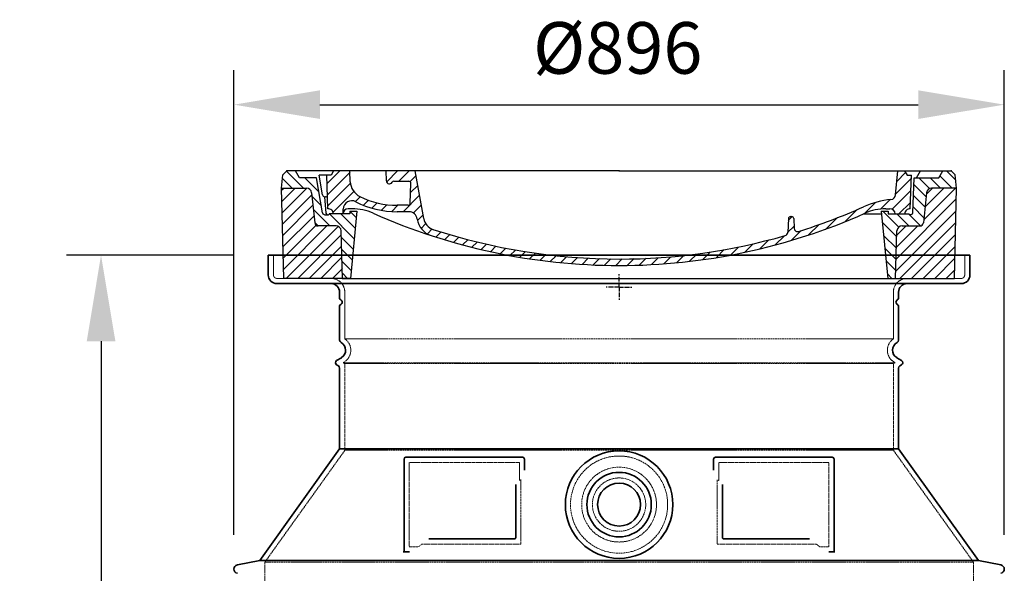
# Model space of a CAD drawing. Units: millimetres. Extents: x -346 to 11544, y 325 to 8735.
# Drawn here: x 3466 to 4611, y 6567 to 7211 of the extents above; entities that cross this region are included whole.
import ezdxf

# ---------------------------------------------------------------- set-up
doc = ezdxf.new("R2010")
doc.units = ezdxf.units.MM
doc.linetypes.add('AM_DIN_G_W050x2', pattern=[6.875, 4.75, -0.875, 0.375, -0.875])
doc.linetypes.add('DASHED', pattern=[0.2068, 0.1655, -0.0413])
for name, color, linetype, lineweight in [('AM_5', 3, 'Continuous', 25), ('AM_7', 4, 'Continuous', 25), ('AM_8', 1, 'Continuous', 25), ('Skrytá (ISO)', 1, 'DASHED', 18), ('Viditelná (ISO)', 7, 'Continuous', 35)]:
    doc.layers.add(name, color=color, linetype=linetype, lineweight=lineweight)
doc.layers.add('PUNKTE', color=1, linetype='Continuous')
doc.styles.get("Standard").update_dxf_attribs({"font": 'tahoma.ttf'})
doc.dimstyles.new('VARIABEL-ST', dxfattribs={"dimscale": 40, "dimtxt": 7, "dimasz": 2.5, "dimexe": 1, "dimexo": 1, "dimgap": 0.6, "dimtad": 1, "dimdsep": 46, "dimtxsty": 'Standard', "dimcen": 0, "dimclrd": 256, "dimclre": 256, "dimclrt": 5, "dimadec": 0, "dimazin": 0, "dimtp": 0.1, "dimtm": 0.1, "dimtfac": 0.71, "dimtdec": 3, "dimtmove": 0, "dimatfit": 3, "dimfxl": 1, "dimtzin": 0, "dimarcsym": 0})

# ---------------------------------------------------------------- blocks, each defined once
blk = doc.blocks.new('*X18')
at = {"layer": 'AM_8'}
for p, q in [((-339.66, 145.274), (-324.934, 160)), ((-339.206, 132.258), (-312.948, 158.516)), ((-270.19, 147.392), (-257.582, 160)), ((-256.112, 148), (-244.112, 160)), ((-243.222, 147.42), (-236.047, 154.594)), ((321.643, 133.057), (339.87, 151.285)), ((322.934, 147.819), (333.212, 158.097)), ((-338.751, 119.242), (-312.269, 145.724)), ((-242.464, 134.707), (-234.028, 143.143)), ((-332.748, 111.774), (-308.539, 135.983)), ((-306.735, 124.317), (-301.06, 129.992)), ((-297.323, 120.259), (-291.614, 125.968)), ((-251.2, 112.5), (-232.008, 131.692)), ((303.9, 115.315), (315.168, 126.583)), ((317.607, 115.551), (339.383, 137.327)), ((-287.49, 116.621), (-281.317, 122.794)), ((-276.644, 113.997), (-269.965, 120.677)), ((-264.286, 112.885), (-257.171, 120)), ((-239.185, 111.045), (-229.989, 120.241)), ((262.934, 101.289), (276.799, 115.154)), ((285.858, 110.743), (298.346, 123.231)), ((325.526, 110), (338.895, 123.369)), ((-321.052, 110), (-320.989, 110.063)), ((-234.28, 102.479), (-227.97, 108.789)), ((196.794, 102.501), (201.015, 106.723)), ((240.168, 91.994), (253.842, 105.668)), ((-230.155, 93.135), (-224.957, 98.332)), ((-222.85, 86.969), (-217.348, 92.471)), ((196.033, 88.27), (203.588, 95.825)), ((220.212, 85.508), (232.511, 97.807)), ((-213.217, 83.131), (-207.113, 89.235)), ((-203.01, 79.868), (-196.753, 86.125)), ((-192.74, 76.667), (-186.392, 83.015)), ((181.669, 73.906), (192.442, 84.679)), ((200.255, 79.021), (211.881, 90.648)), ((-181.959, 73.978), (-176.032, 79.905)), ((-171.177, 71.289), (-165.146, 77.321)), ((-160.396, 68.601), (-154.151, 74.845)), ((-149.614, 65.912), (-143.157, 72.369)), ((-138.372, 63.684), (-132.162, 69.893)), ((129.465, 62.113), (138.745, 71.393)), ((145.82, 64.998), (156.133, 75.31)), ((163.723, 69.43), (174.287, 79.995)), ((-126.921, 61.665), (-120.593, 67.992)), ((-115.47, 59.645), (-108.976, 66.139)), ((-104.019, 57.625), (-97.359, 64.285)), ((-92.224, 55.95), (-85.62, 62.555)), ((-80.035, 54.668), (-73.32, 61.384)), ((-67.846, 53.387), (-61.021, 60.213)), ((-55.657, 52.106), (-48.722, 59.041)), ((-43.053, 51.24), (-35.901, 58.391)), ((-29.959, 50.863), (-22.757, 58.065)), ((-16.866, 50.486), (-9.613, 57.739)), ((-3.773, 50.109), (3.727, 57.608)), ((9.873, 50.284), (17.6, 58.011)), ((23.743, 50.683), (31.474, 58.414)), ((37.612, 51.083), (45.347, 58.817)), ((51.687, 51.687), (60.105, 60.105)), ((66.74, 53.27), (75.173, 61.702)), ((81.794, 54.853), (90.24, 63.299)), ((96.847, 56.435), (105.978, 65.567)), ((113.11, 59.228), (122.361, 68.48))]:
    blk.add_line(p, q, dxfattribs=at)
blk = doc.blocks.new('701740')
at = {"layer": 'AM_8'}
h = blk.add_hatch(dxfattribs=at)
h.set_pattern_fill('ANSI31', color=256, scale=3, angle=90, style=0)
h.set_pattern_definition([(135, (-11773.946, -11292.978), (-6.735192, -6.735192), [])])
h.paths.add_polyline_path([(-323.2, 65.2), (-321.5, 10), (-312.5, 10), (-305, 88), (-313, 88), (-313, 85), (-337.1, 85, -0.414214), (-338.1, 84), (-338.9, 84), (-342.3, 84, -0.365571), (-344.8, 86.1), (-352, 127), (-371.8, 127), (-376.4, 135), (-386.4, 135), (-390.9, 130.5), (-392.5, 115), (-363.5, 115, -0.383868), (-357.6, 109.6), (-353.9, 74.6, 0.383868), (-349.9, 71), (-329.2, 71, -0.40503)])
h.paths.add_polyline_path([(329.2, 71), (349.9, 71, 0.383868), (353.9, 74.6), (357.6, 109.6, -0.383868), (363.5, 115), (392.5, 115), (390.9, 130.5), (386.4, 135), (376.4, 135), (371.8, 127), (343, 127), (341.6, 86.5, -0.714995), (337.1, 85), (313, 85), (313, 88), (305, 88), (312.5, 10), (321.5, 10), (323.2, 65.2, -0.40503)])
h = blk.add_hatch(dxfattribs=at)
h.set_pattern_fill('ANSI31', color=256, scale=3, style=0)
h.set_pattern_definition([(45, (-11773.946, -11292.978), (-6.735192, 6.735192), [])])
h.paths.add_polyline_path([(-323.2, 65.2, 0.40503), (-329.2, 71), (-349.9, 71, -0.383868), (-353.9, 74.6), (-357.6, 109.6, 0.383868), (-363.5, 115), (-392.5, 115), (-390, 10), (-321.5, 10)])
h.paths.add_polyline_path([(349.9, 71), (329.2, 71, 0.40503), (323.2, 65.2), (321.5, 10), (390, 10), (392.5, 115), (363.5, 115, 0.383868), (357.6, 109.6), (353.9, 74.6, -0.383868)])
for p, q in [((-392.5, 115), (-390.9, 130.5)), ((-390.9, 130.5), (-386.4, 135)), ((0, 135), (-386.4, 135)), ((-371.8, 127), (-376.4, 135)), ((-352, 127), (-371.8, 127)), ((-344.8, 86.1), (-352, 127)), ((-345, 107.1), (-349, 130)), ((-335, 130), (-349, 130)), ((-338.6, 91), (-340, 130)), ((-332.1, 135), (-335, 130)), ((-312.6, 122.4), (-313, 135)), ((-270.6, 123.4), (-271, 135)), ((-227.2, 79.5), (-237, 135)), ((0, 135), (386.4, 135)), ((321.6, 107.2), (324, 135)), ((332.1, 135), (335, 130)), ((335, 130), (340, 130)), ((338.6, 91), (340, 130)), ((341.6, 86.4), (343, 127)), ((343, 127), (371.8, 127)), ((346, 127), (350.6, 135)), ((371.8, 127), (376.4, 135)), ((390.9, 130.5), (386.4, 135)), ((392.5, 115), (390.9, 130.5)), ((-390, 10), (-392.5, 115)), ((-392.5, 115), (-363.5, 115)), ((-261.8, 123), (-244.6, 123)), ((-242.9, 97.4), (-242.1, 120.4)), ((392.5, 115), (363.5, 115)), ((390, 10), (392.5, 115)), ((-357.6, 109.6), (-353.9, 74.6)), ((-342.5, 105), (-341.5, 105)), ((-342.5, 105), (-340.9, 85.8)), ((357.6, 109.6), (353.9, 74.6)), ((-245.4, 95), (-258, 95)), ((-342.3, 84), (-338.9, 84)), ((-338.9, 84), (-338.6, 84)), ((-338.6, 84), (-338.1, 84)), ((-337.1, 85), (-337.1, 85)), ((-313, 85), (-337.1, 85)), ((-321, 85), (-320.8, 90.6)), ((-310.4, 91), (-315, 91)), ((-313, 88), (-313, 85)), ((-313, 88), (-305, 88)), ((-305, 88), (-312.5, 10)), ((-244.6, 87.5), (-258, 87.5)), ((199.4, 81.9), (200, 81.9)), ((200, 81.9), (200.6, 81.9)), ((284.2, 85), (305.2, 85)), ((284.2, 85), (305.2, 85)), ((305, 88), (312.5, 10)), ((305, 88), (313, 88)), ((305, 88), (313, 88)), ((310.4, 91), (315, 91)), ((313, 88), (313, 85)), ((313, 88), (313, 85)), ((313, 85), (337.1, 85)), ((313, 85), (337.1, 85)), ((-329.2, 71), (-349.9, 71)), ((196.9, 79.5), (196.1, 63.5)), ((203.1, 79.5), (203.7, 68.2)), ((329.2, 71), (349.9, 71)), ((-321.5, 10), (-323.2, 65.2)), ((321.5, 10), (323.2, 65.2)), ((-312.5, 10), (-390, 10)), ((-321.5, 10), (0, 10)), ((0, 10), (321.5, 10)), ((321.5, 10), (390, 10))]:
    blk.add_line(p, q)
for centre, radius, start, end in [((-363.5, 109), 6, 5.9992, 90), ((-292.6, 123.1), 20, 182, 243.69), ((-267.1, 123.5), 3.54, 182, 329.767), ((-261.8, 120.5), 2.5, 90, 149.767), ((-244.6, 120.5), 2.5, 358, 90), ((363.5, 109), 6, 90, 174.0008), ((-342.5, 107.5), 2.5, 190, 270), ((-341.5, 102.5), 2.5, 2, 90), ((-258, 193), 98, 243.69, 270), ((315.6, 107.7), 6, 275.893, 355), ((-310.8, 90.3), 10, 62.792, 178), ((-258, 193), 105.5, 242.792, 270), ((-245.4, 97.5), 2.5, 270, 358), ((0, 728), 695.5, 287.48, 294.109), ((327, -2.7), 105, 95.892, 114.109), ((-342.3, 86.5), 2.5, 190, 270), ((-338.9, 86), 2, 184.7582, 270), ((-338.4, 85), 6, 0, 92.001), ((-338.1, 85), 1, 270, 360), ((-315, 85), 6, 90, 180), ((-310.4, 31), 60, 65.994, 90), ((0, 728), 703, 245.993, 270), ((-244.6, 77.5), 10, 8.13, 90), ((0, 728), 703, 270, 294.006), ((199.4, 79.4), 2.5, 89.998, 177.298), ((200.6, 79.4), 2.5, 3.047, 90.002), ((310.4, 31), 60, 90, 114.006), ((315, 85), 6, 0, 90), ((338.4, 85), 6, 87.999, 180), ((339.1, 86.5), 2.5, 216.87, 358), ((339.1, 86.5), 2.5, 216.87, 358), ((-349.9, 75), 4, 185.9992, 270), ((-329.2, 65), 6, 1.8023, 90), ((-211.4, 82.2), 23.5, 188.13, 251.869), ((-211.4, 82.2), 16, 190, 251.869), ((329.2, 65), 6, 90, 178.1977), ((349.9, 75), 4, 270, 354.0008), ((0, 728), 695.5, 251.869, 270), ((0, 728), 695.5, 270, 286.132), ((192.1, 63.7), 4, 286.132, 357.298), ((207.7, 68.4), 4, 183.047, 287.483)]:
    blk.add_arc(centre, radius, start, end)
at = {"layer": 'AM_7', "linetype": 'AM_DIN_G_W050x2'}
for q in [(0, 15), (0, 15), (-15, 0), (15, 0), (0, -15), (0, -15)]:
    blk.add_line((0, 0), q, dxfattribs=at)
at = {"layer": 'PUNKTE'}
for p in [(-386.4, 135), (0, 135), (0, 135), (0, 135), (0, 135), (386.4, 135), (-321.5, 10), (0, 10), (0, 10)]:
    blk.add_point(p, dxfattribs=at)
at = {"layer": 'AM_8'}
blk.add_blockref('*X18', (0, -25), dxfattribs=at)
blk = doc.blocks.new('*D29')
at = {"layer": 'AM_5', "lineweight": -2, "transparency": 16777216}
for p, q in [((3714.8, 6612.2), (3714.8, 7152.2)), ((4610.8, 6612.2), (4610.8, 7152.2)), ((3814.8, 7112.2), (4510.8, 7112.2))]:
    blk.add_line(p, q, dxfattribs=at)
at = {"layer": 'AM_5', "transparency": 16777216}
for points in [[(3814.8, 7128.9), (3814.8, 7095.6), (3714.8, 7112.2)], [(4510.8, 7128.9), (4510.8, 7095.6), (4610.8, 7112.2)]]:
    blk.add_solid(points, dxfattribs=at)
at = {"layer": 'DEFPOINTS', "color": 0, "transparency": 16777216}
for p in [(4610.8, 7112.2), (3714.8, 6572.2), (4610.8, 6572.2)]:
    blk.add_point(p, dxfattribs=at)
at = {"layer": 'AM_5', "color": 2, "transparency": 16777216, "insert": (4161.2, 7170.4), "char_height": 60, "attachment_point": 5}
blk.add_mtext('Ø896', dxfattribs=at)
blk = doc.blocks.new('*D32')
at = {"layer": 'AM_5', "lineweight": -2, "transparency": 16777216}
for p, q in [((3714.8, 6937.2), (3520.3, 6937.2)), ((3560.3, 6837.2), (3560.3, 5312.2)), ((3704.8, 5212.2), (3520.3, 5212.2))]:
    blk.add_line(p, q, dxfattribs=at)
at = {"layer": 'AM_5', "transparency": 16777216}
for points in [[(3543.7, 6837.2), (3577, 6837.2), (3560.3, 6937.2)], [(3543.7, 5312.2), (3577, 5312.2), (3560.3, 5212.2)]]:
    blk.add_solid(points, dxfattribs=at)
at = {"layer": 'DEFPOINTS', "color": 0, "transparency": 16777216}
for p in [(3754.8, 6937.2), (3560.3, 5212.2), (3744.8, 5212.2)]:
    blk.add_point(p, dxfattribs=at)
at = {"layer": 'AM_5', "color": 2, "transparency": 16777216, "insert": (3505.1, 6074.7), "char_height": 60, "attachment_point": 5, "rotation": 90}
blk.add_mtext('1725', dxfattribs=at)

msp = doc.modelspace()

# ---------------------------------------------------------------- linework, layer by layer
at = {"layer": 'Skrytá (ISO)', "ltscale": 4.378584}
for p, q in [((3760.8, 6914.2), (3760.8, 6937.2)), ((4564.8, 6914.2), (4564.8, 6937.2))]:
    msp.add_line(p, q, dxfattribs=at)
at = {"layer": 'Skrytá (ISO)', "ltscale": 13.14391}
msp.add_line((3764.8, 6910.2), (4560.8, 6910.2), dxfattribs=at)
at = {"layer": 'Skrytá (ISO)', "ltscale": 13.137691}
for p, q in [((3843.8, 6839.9), (3843.8, 6894.2)), ((4481.8, 6839.9), (4481.8, 6894.2))]:
    msp.add_line(p, q, dxfattribs=at)
at = {"layer": 'Skrytá (ISO)', "ltscale": 13.097497}
for p, q in [((4481.8, 6839.9), (3843.8, 6839.9)), ((4481.8, 6811.1), (3843.8, 6811.1)), ((4481.8, 6710.3), (3843.8, 6710.3))]:
    msp.add_line(p, q, dxfattribs=at)
at = {"layer": 'Skrytá (ISO)', "ltscale": 0.219729}
for p, q in [((3842.8, 6812.8), (3841.8, 6812.2)), ((4482.8, 6812.8), (4483.8, 6812.2))]:
    msp.add_line(p, q, dxfattribs=at)
at = {"layer": 'Skrytá (ISO)', "ltscale": 13.179613}
msp.add_line((4483.8, 6812.2), (3841.8, 6812.2), dxfattribs=at)
at = {"layer": 'Skrytá (ISO)', "ltscale": 0.439558}
for p, q in [((3843.8, 6811.1), (3841.8, 6812.2)), ((4481.8, 6811.1), (4483.8, 6812.2))]:
    msp.add_line(p, q, dxfattribs=at)
at = {"layer": 'Skrytá (ISO)', "ltscale": 12.18212}
for p, q in [((3843.8, 6710.3), (3843.8, 6811.1)), ((4481.8, 6710.3), (4481.8, 6811.1))]:
    msp.add_line(p, q, dxfattribs=at)
at = {"layer": 'Skrytá (ISO)', "ltscale": 12.882055}
for p, q in [((3843.8, 6710.3), (3750.8, 6580.3)), ((4481.8, 6710.3), (4574.8, 6580.3))]:
    msp.add_line(p, q, dxfattribs=at)
at = {"layer": 'Skrytá (ISO)', "ltscale": 11.847196}
for p, q in [((3918.8, 6696.2), (3918.8, 6598.2)), ((4406.8, 6598.2), (4406.8, 6696.2))]:
    msp.add_line(p, q, dxfattribs=at)
at = {"layer": 'Skrytá (ISO)', "ltscale": 12.37911}
for p, q in [((4046.8, 6696.2), (3918.8, 6696.2)), ((4406.8, 6696.2), (4278.8, 6696.2))]:
    msp.add_line(p, q, dxfattribs=at)
at = {"layer": 'Skrytá (ISO)', "ltscale": 4.010478}
for p, q in [((4046.8, 6675.2), (4046.8, 6696.2)), ((4278.8, 6696.2), (4278.8, 6675.2))]:
    msp.add_line(p, q, dxfattribs=at)
at = {"layer": 'Skrytá (ISO)', "ltscale": 2.062627}
for p, q in [((3918.8, 6598.2), (3929.7, 6598.2)), ((4396, 6598.2), (4406.8, 6598.2))]:
    msp.add_line(p, q, dxfattribs=at)
at = {"layer": 'Skrytá (ISO)', "ltscale": 12.468955}
for p, q in [((3933.4, 6601.2), (4048.7, 6601.2)), ((4276.9, 6601.2), (4392.3, 6601.2))]:
    msp.add_line(p, q, dxfattribs=at)
at = {"layer": 'Skrytá (ISO)', "ltscale": 13.039331}
msp.add_line((3750.8, 6580.3), (4574.8, 6580.3), dxfattribs=at)
at = {"layer": 'Skrytá (ISO)', "ltscale": 12.693194}
for p, q in [((3750.8, 6580.3), (3750.8, 6475.3)), ((4574.8, 6580.3), (4574.8, 6475.3))]:
    msp.add_line(p, q, dxfattribs=at)
at = {"layer": 'Skrytá (ISO)', "ltscale": 13.204879}
msp.add_circle((4162.8, 6647.2), 56.5, dxfattribs=at)
at = {"layer": 'Skrytá (ISO)', "ltscale": 13.216565}
msp.add_circle((4162.8, 6647.2), 43.5, dxfattribs=at)
at = {"layer": 'Skrytá (ISO)', "ltscale": 13.455288}
msp.add_circle((4162.8, 6647.2), 31, dxfattribs=at)
at = {"layer": 'Skrytá (ISO)', "ltscale": 1.196077}
for centre, start, end in [((3764.8, 6914.2), 180, 270), ((4560.8, 6914.2), 270, 0)]:
    msp.add_arc(centre, 4, start, end, dxfattribs=at)
at = {"layer": 'Skrytá (ISO)', "ltscale": 4.78461}
for centre, start, end in [((3827.8, 6894.2), 0, 90), ((4497.8, 6894.2), 90, 180)]:
    msp.add_arc(centre, 16, start, end, dxfattribs=at)
at = {"layer": 'Skrytá (ISO)', "ltscale": 6.154692}
for centre, start, end in [((3834.8, 6826.7), 300, 55.7711), ((4490.8, 6826.7), 124.2289, 240)]:
    msp.add_arc(centre, 16, start, end, dxfattribs=at)
at = {"layer": 'Skrytá (ISO)', "ltscale": 0.398348}
for centre, start, end in [((4205.7, 6338), 114.9073, 115.2291), ((4120, 6338), 64.7709, 65.0927)]:
    msp.add_arc(centre, 372.7, start, end, dxfattribs=at)
at = {"layer": 'Skrytá (ISO)', "ltscale": 15.091075}
for points, weights in [([(4048.7, 6601.2), (4048.7, 6641.6), (4048.7, 6676)], [1.00235786927, 1.00604730413, 1.00391800559]), ([(4276.9, 6676), (4276.9, 6641.6), (4276.9, 6601.2)], [1.00391800559, 1.00604730413, 1.00235786927])]:
    msp.add_rational_spline(points, weights, degree=2, dxfattribs=at)
at = {"layer": 'Skrytá (ISO)', "ltscale": 0.905796}
for points, weights in [([(3933.4, 6601.2), (3931.5, 6599.7), (3929.7, 6598.2)], [1.02175351756, 1.02024725223, 1.01872128411]), ([(4396, 6598.2), (4394.1, 6599.7), (4392.3, 6601.2)], [1.01872128411, 1.02024725224, 1.02175351756])]:
    msp.add_rational_spline(points, weights, degree=2, dxfattribs=at)
at = {"layer": 'Viditelná (ISO)'}
for p, q in [((4570.8, 6937.2), (3754.8, 6937.2)), ((3754.8, 6914.2), (3754.8, 6937.2)), ((4570.8, 6914.2), (4570.8, 6937.2)), ((3764.8, 6904.2), (4560.8, 6904.2)), ((3837.8, 6887.2), (3837.8, 6894.2)), ((4487.8, 6887.2), (4487.8, 6894.2)), ((3837.8, 6838.2), (3837.8, 6878.1)), ((4487.8, 6838.2), (4487.8, 6878.1)), ((3839.8, 6818), (3834.3, 6814.8)), ((4485.8, 6818), (4491.3, 6814.8)), ((3836.3, 6808.5), (3834.3, 6809.6)), ((3837.8, 6712.2), (3837.8, 6805.9)), ((4487.8, 6712.2), (4487.8, 6805.9)), ((4489.3, 6808.5), (4491.3, 6809.6)), ((3837.8, 6712.2), (3744.8, 6582.2)), ((4487.8, 6712.2), (3837.8, 6712.2)), ((4487.8, 6712.2), (4580.8, 6582.2)), ((3912.8, 6700.2), (3912.8, 6592.2)), ((4050.8, 6702.2), (3914.8, 6702.2)), ((4052.8, 6687.2), (4052.8, 6700.2)), ((4272.8, 6700.2), (4272.8, 6687.2)), ((4410.8, 6702.2), (4274.8, 6702.2)), ((4412.8, 6592.2), (4412.8, 6700.2)), ((4282.9, 6670.5), (4282.9, 6609.2)), ((3941.4, 6607.2), (4040.7, 6607.2)), ((4284.9, 6607.2), (4384.3, 6607.2)), ((3912.8, 6592.2), (3914.8, 6592.2)), ((3914.8, 6592.2), (3916.7, 6592.2)), ((4409, 6592.2), (4410.8, 6592.2)), ((4410.8, 6592.2), (4412.8, 6592.2)), ((3744.8, 6582.2), (3718.9, 6577.1)), ((3744.8, 6582.2), (4580.8, 6582.2)), ((4580.8, 6582.2), (4606.8, 6577.1))]:
    msp.add_line(p, q, dxfattribs=at)
for radius in [62.5, 37.5, 25]:
    msp.add_circle((4162.8, 6647.2), radius, dxfattribs=at)
for centre, radius, start, end in [((3764.8, 6914.2), 10, 180, 270), ((4560.8, 6914.2), 10, 270, 0), ((3827.8, 6894.2), 10, 0, 90), ((4497.8, 6894.2), 10, 90, 180), ((3839.8, 6887.2), 2, 180, 246.4218), ((3837.8, 6882.6), 3, 293.5782, 66.4218), ((4487.8, 6882.6), 3, 113.5782, 246.4218), ((4485.8, 6887.2), 2, 293.5782, 0), ((3839.8, 6878.1), 2, 113.5782, 180), ((4485.8, 6878.1), 2, 0, 66.4218), ((3840.8, 6838.2), 3, 180, 242.5136), ((4484.8, 6838.2), 3, 297.4864, 0), ((3834.8, 6826.7), 10, 300, 62.5136), ((4490.8, 6826.7), 10, 117.4864, 240), ((3835.8, 6812.2), 3, 120, 240), ((4489.8, 6812.2), 3, 300, 60), ((3834.8, 6805.9), 3, 0, 60), ((4490.8, 6805.9), 3, 120, 180), ((3914.8, 6700.2), 2, 90, 180), ((4050.8, 6700.2), 2, 0, 90), ((4274.8, 6700.2), 2, 90, 180), ((4410.8, 6700.2), 2, 0, 90), ((3719.8, 6572.2), 5, 101.0997, 258.9003), ((4605.8, 6572.2), 5, 281.0997, 78.9003)]:
    msp.add_arc(centre, radius, start, end, dxfattribs=at)
for points, knots in [([(4042.7, 6670.5), (4042.7, 6665.8), (4042.7, 6660.9), (4042.7, 6655.8), (4042.7, 6655.8), (4042.7, 6655.8), (4042.7, 6655.7), (4042.7, 6650.6), (4042.7, 6645.3), (4042.7, 6639.9), (4042.7, 6639.9), (4042.7, 6639.9), (4042.7, 6639.9), (4042.7, 6634.5), (4042.7, 6629.2), (4042.7, 6624), (4042.7, 6624), (4042.7, 6624), (4042.7, 6624), (4042.7, 6618.9), (4042.7, 6614), (4042.7, 6609.2)], [0, 0, 0, 0, 0.24836, 0.24836, 0.24836, 0.25, 0.25, 0.25, 0.499801, 0.499801, 0.499801, 0.5, 0.5, 0.5, 0.75, 0.75, 0.75, 0.751237, 0.751237, 0.751237, 1, 1, 1, 1]), ([(4042.7, 6609.2), (4042.7, 6609.2), (4042.7, 6609.2), (4042.7, 6609.1), (4042.7, 6609.1), (4042.7, 6609), (4042.7, 6609), (4042.7, 6609), (4042.7, 6608.9), (4042.7, 6608.9), (4042.7, 6608.9), (4042.7, 6608.8), (4042.7, 6608.8), (4042.7, 6608.8), (4042.7, 6608.7), (4042.6, 6608.7), (4042.6, 6608.7), (4042.6, 6608.6), (4042.6, 6608.6), (4042.6, 6608.6), (4042.6, 6608.5), (4042.6, 6608.5), (4042.6, 6608.5), (4042.6, 6608.4), (4042.5, 6608.4), (4042.5, 6608.4), (4042.5, 6608.3), (4042.5, 6608.3), (4042.5, 6608.3), (4042.5, 6608.3), (4042.5, 6608.2), (4042.4, 6608.2), (4042.4, 6608.2), (4042.4, 6608.1), (4042.4, 6608.1), (4042.4, 6608.1), (4042.4, 6608.1), (4042.3, 6608), (4042.3, 6608), (4042.3, 6608), (4042.3, 6608), (4042.3, 6607.9), (4042.2, 6607.9), (4042.2, 6607.9), (4042.2, 6607.9), (4042.2, 6607.8), (4042.1, 6607.8), (4042.1, 6607.8), (4042.1, 6607.8), (4042.1, 6607.8), (4042.1, 6607.7), (4042, 6607.7), (4042, 6607.7), (4042, 6607.7), (4042, 6607.7), (4042, 6607.7), (4041.9, 6607.6), (4041.9, 6607.6), (4041.9, 6607.6), (4041.9, 6607.6), (4041.9, 6607.6), (4041.8, 6607.6), (4041.8, 6607.5), (4041.8, 6607.5), (4041.8, 6607.5), (4041.8, 6607.5), (4041.7, 6607.5), (4041.7, 6607.5), (4041.7, 6607.5), (4041.6, 6607.4), (4041.6, 6607.4), (4041.5, 6607.4), (4041.5, 6607.4), (4041.4, 6607.3), (4041.4, 6607.3), (4041.3, 6607.3), (4041.3, 6607.3), (4041.3, 6607.3), (4041.3, 6607.3), (4041.3, 6607.3), (4041.2, 6607.3), (4041.2, 6607.3), (4041.2, 6607.3), (4041.2, 6607.3), (4041.2, 6607.3), (4041.1, 6607.3), (4041.1, 6607.3), (4041, 6607.2), (4041, 6607.2), (4041, 6607.2), (4041, 6607.2), (4041, 6607.2), (4040.9, 6607.2), (4040.9, 6607.2), (4040.9, 6607.2), (4040.9, 6607.2), (4040.8, 6607.2), (4040.8, 6607.2), (4040.8, 6607.2), (4040.7, 6607.2)], [0, 0, 0, 0, 0.020583, 0.020583, 0.020583, 0.0555556, 0.0555556, 0.0555556, 0.0791506, 0.0791506, 0.0791506, 0.1111111, 0.1111111, 0.1111111, 0.1377182, 0.1377182, 0.1377182, 0.1666667, 0.1666667, 0.1666667, 0.1962673, 0.1962673, 0.1962673, 0.2222222, 0.2222222, 0.2222222, 0.2548341, 0.2548341, 0.2548341, 0.2777778, 0.2777778, 0.2777778, 0.3134025, 0.3134025, 0.3134025, 0.3333333, 0.3333333, 0.3333333, 0.3719581, 0.3719581, 0.3719581, 0.3888889, 0.3888889, 0.3888889, 0.4305184, 0.4305184, 0.4305184, 0.4444444, 0.4444444, 0.4444444, 0.4890753, 0.4890753, 0.4890753, 0.5, 0.5, 0.5, 0.5476309, 0.5476309, 0.5476309, 0.5555556, 0.5555556, 0.5555556, 0.606189, 0.606189, 0.606189, 0.6111111, 0.6111111, 0.6111111, 0.6647573, 0.6647573, 0.6647573, 0.7222222, 0.7222222, 0.7222222, 0.7777778, 0.7777778, 0.7777778, 0.7818892, 0.7818892, 0.7818892, 0.8333333, 0.8333333, 0.8333333, 0.840437, 0.840437, 0.840437, 0.8888889, 0.8888889, 0.8888889, 0.8990404, 0.8990404, 0.8990404, 0.9444444, 0.9444444, 0.9444444, 0.9575409, 0.9575409, 0.9575409, 1, 1, 1, 1]), ([(4284.9, 6607.2), (4284.9, 6607.2), (4284.9, 6607.2), (4284.9, 6607.2), (4284.9, 6607.2), (4284.8, 6607.2), (4284.8, 6607.2), (4284.8, 6607.2), (4284.8, 6607.2), (4284.7, 6607.2), (4284.7, 6607.2), (4284.7, 6607.2), (4284.6, 6607.2), (4284.6, 6607.2), (4284.6, 6607.2), (4284.6, 6607.2), (4284.5, 6607.3), (4284.5, 6607.3), (4284.5, 6607.3), (4284.4, 6607.3), (4284.4, 6607.3), (4284.4, 6607.3), (4284.4, 6607.3), (4284.4, 6607.3), (4284.3, 6607.3), (4284.3, 6607.3), (4284.3, 6607.3), (4284.3, 6607.3), (4284.2, 6607.3), (4284.2, 6607.4), (4284.2, 6607.4), (4284.2, 6607.4), (4284.1, 6607.4), (4284.1, 6607.4), (4284.1, 6607.4), (4284.1, 6607.4), (4284, 6607.4), (4284, 6607.4), (4284, 6607.4), (4284, 6607.5), (4284, 6607.5), (4283.9, 6607.5), (4283.9, 6607.5), (4283.9, 6607.5), (4283.9, 6607.5), (4283.8, 6607.5), (4283.8, 6607.6), (4283.8, 6607.6), (4283.8, 6607.6), (4283.8, 6607.6), (4283.7, 6607.6), (4283.7, 6607.6), (4283.7, 6607.6), (4283.7, 6607.7), (4283.6, 6607.7), (4283.6, 6607.7), (4283.6, 6607.7), (4283.6, 6607.7), (4283.6, 6607.8), (4283.5, 6607.8), (4283.5, 6607.8), (4283.5, 6607.8), (4283.5, 6607.8), (4283.4, 6607.9), (4283.4, 6607.9), (4283.4, 6607.9), (4283.4, 6607.9), (4283.4, 6608), (4283.4, 6608), (4283.3, 6608), (4283.3, 6608), (4283.3, 6608.1), (4283.3, 6608.1), (4283.3, 6608.1), (4283.2, 6608.1), (4283.2, 6608.2), (4283.2, 6608.2), (4283.2, 6608.2), (4283.2, 6608.2), (4283.2, 6608.3), (4283.1, 6608.3), (4283.1, 6608.4), (4283.1, 6608.4), (4283.1, 6608.4), (4283.1, 6608.4), (4283.1, 6608.5), (4283.1, 6608.5), (4283, 6608.5), (4283, 6608.6), (4283, 6608.6), (4283, 6608.6), (4283, 6608.6), (4283, 6608.7), (4283, 6608.8), (4283, 6608.8), (4283, 6608.8), (4283, 6608.8), (4283, 6608.9), (4282.9, 6608.9), (4282.9, 6609), (4282.9, 6609), (4282.9, 6609), (4282.9, 6609), (4282.9, 6609.1), (4282.9, 6609.1), (4282.9, 6609.2), (4282.9, 6609.2), (4282.9, 6609.2), (4282.9, 6609.2)], [0, 0, 0, 0, 0.004887, 0.004887, 0.004887, 0.055556, 0.055556, 0.055556, 0.06316, 0.06316, 0.06316, 0.111111, 0.111111, 0.111111, 0.12144, 0.12144, 0.12144, 0.166667, 0.166667, 0.166667, 0.179719, 0.179719, 0.179719, 0.222222, 0.222222, 0.222222, 0.237997, 0.237997, 0.237997, 0.277778, 0.277778, 0.277778, 0.296298, 0.296298, 0.296298, 0.333333, 0.333333, 0.333333, 0.354563, 0.354563, 0.354563, 0.388889, 0.388889, 0.388889, 0.412831, 0.412831, 0.412831, 0.444444, 0.444444, 0.444444, 0.471088, 0.471088, 0.471088, 0.5, 0.5, 0.5, 0.52937, 0.52937, 0.52937, 0.555556, 0.555556, 0.555556, 0.587652, 0.587652, 0.587652, 0.611111, 0.611111, 0.611111, 0.645937, 0.645937, 0.645937, 0.666667, 0.666667, 0.666667, 0.704209, 0.704209, 0.704209, 0.722222, 0.722222, 0.722222, 0.762492, 0.762492, 0.762492, 0.777778, 0.777778, 0.777778, 0.820769, 0.820769, 0.820769, 0.833333, 0.833333, 0.833333, 0.879044, 0.879044, 0.879044, 0.888889, 0.888889, 0.888889, 0.937322, 0.937322, 0.937322, 0.944444, 0.944444, 0.944444, 0.995607, 0.995607, 0.995607, 1, 1, 1, 1]), ([(3912.8, 6592.2), (3912.8, 6592.2), (3912.8, 6592.2), (3912.7, 6592.2), (3912.6, 6592.2), (3912.5, 6592.2), (3912.4, 6592.2), (3912.1, 6592.2), (3912, 6592.2), (3911.8, 6592.2)], [0, 0, 0, 0, 0.069124, 0.069124, 0.1386586, 0.1386586, 0.2043597, 0.2043597, 0.2633866, 0.2633866, 0.2633866, 0.2633866]), ([(3919, 6592.2), (3918.7, 6592.2), (3918.4, 6592.2), (3917.5, 6592.2), (3917.1, 6592.2), (3916.7, 6592.2)], [0, 0, 0, 0, 0.1095724, 0.1095724, 0.2219207, 0.2219207, 0.2219207, 0.2219207]), ([(4409, 6592.2), (4408.6, 6592.2), (4408.1, 6592.2), (4407.3, 6592.2), (4406.9, 6592.2), (4406.6, 6592.2)], [0, 0, 0, 0, 0.1311494, 0.1311494, 0.2590568, 0.2590568, 0.2590568, 0.2590568]), ([(4413.8, 6592.2), (4413.7, 6592.2), (4413.5, 6592.2), (4413.3, 6592.2), (4413.2, 6592.2), (4413, 6592.2), (4412.9, 6592.2), (4412.8, 6592.2), (4412.8, 6592.2), (4412.8, 6592.2)], [0, 0, 0, 0, 0.0588032, 0.0588032, 0.1242551, 0.1242551, 0.1935257, 0.1935257, 0.2623886, 0.2623886, 0.2623886, 0.2623886])]:
    msp.add_open_spline(points, degree=3, knots=knots, dxfattribs=at)

# ---------------------------------------------------------------- block references
msp.add_blockref('701740', (4162.8, 6900.2))

# ---------------------------------------------------------------- dimensions: what is measured, and where the dimension line sits
at = {"layer": 'AM_5'}
dim = msp.add_linear_dim(base=(4610.8, 7112.2), p1=(3714.8, 6572.2), p2=(4610.8, 6572.2), text='Ø<>', dimstyle='VARIABEL-ST', override={"dimtxt": 1.5, "dimtoh": 1, "dimdec": 0, "dimpost": '<>', "dimclrt": 2, "dimtofl": 0, "dimatfit": 0}, dxfattribs=at)
dim.commit()
dim.dimension.update_dxf_attribs({"geometry": '*D29', "text_midpoint": (4161.2, 7112.2), "dimtype": 160})
dim = msp.add_linear_dim(base=(3560.3, 5212.2), p1=(3754.8, 6937.2), p2=(3744.8, 5212.2), angle=90, dimstyle='VARIABEL-ST', override={"dimtxt": 1.5, "dimtoh": 1, "dimdec": 0, "dimpost": '<>', "dimclrt": 2, "dimtofl": 0, "dimatfit": 0}, dxfattribs=at)
dim.commit()
dim.dimension.update_dxf_attribs({"geometry": '*D32', "text_midpoint": (3505.1, 6074.7)})

doc.saveas('drawing.dxf')
